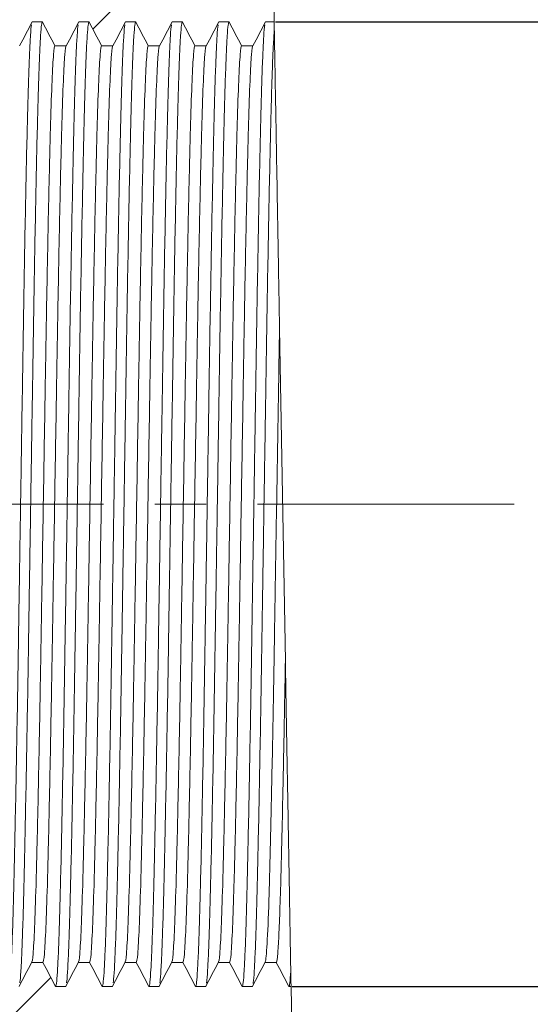
# Model space of a CAD drawing. Units: millimetres. Extents: x 98 to 1279, y -868 to 290.
# Drawn here: x 1088 to 1113, y -264 to -215 of the extents above; entities that cross this region are included whole.
import ezdxf

# ---------------------------------------------------------------- set-up
doc = ezdxf.new("R2010")
doc.units = ezdxf.units.MM
doc.header["$PDSIZE"] = -1
doc.linetypes.add('CENTERX2', pattern=[20.32, 12.7, -2.54, 2.54, -2.54])
doc.layers.add('COTES', color=10, linetype='Continuous')
doc.styles.add('SLDTEXTSTYLE0', font='TXT', dxfattribs={"width": 0.75})
doc.dimstyles.new('SLDDIMSTYLE1', dxfattribs={"dimtxt": 3.5, "dimasz": 4, "dimexe": 0, "dimexo": 0.0625, "dimgap": 0.875, "dimtad": 1, "dimtoh": 1, "dimlfac": 5, "dimrnd": 1e-09, "dimzin": 12, "dimdsep": 46, "dimtxsty": 'SLDTEXTSTYLE0', "dimsah": 1, "dimcen": 0.09, "dimadec": 0, "dimazin": 0, "dimtfac": 1, "dimtofl": 0, "dimtmove": 0, "dimatfit": 3, "dimfxl": 0, "dimtolj": 1, "dimtzin": 12, "dimarcsym": 0})
pattern_1 = [(45, (247.066, -947.657), (-11.22532, 11.22532), [])]

# ---------------------------------------------------------------- blocks, each defined once
blk = doc.blocks.new('*D10')
at = {"layer": 'COTES', "color": 0, "linetype": 'Continuous', "lineweight": -2}
for p, q in [((1164.291, -215.139), (1164.291, -96.926)), ((1164.291, -96.926), (1278.916, -96.926)), ((1100.507, -215.139), (1164.291, -215.139)), ((1164.291, -242.939), (1164.291, -235.139)), ((1101.341, -262.939), (1164.291, -262.939))]:
    blk.add_line(p, q, dxfattribs=at)
at = {"layer": 'COTES', "color": 0, "linetype": 'Continuous'}
for points in [[(1160.958, -235.139), (1167.624, -235.139), (1164.291, -215.139)], [(1160.958, -242.939), (1167.624, -242.939), (1164.291, -262.939)]]:
    blk.add_solid(points, dxfattribs=at)
at = {"layer": 'Defpoints', "color": 0, "linetype": 'Continuous'}
for p in [(1100.445, -215.139), (1101.279, -262.939), (1164.291, -262.939)]:
    blk.add_point(p, dxfattribs=at)
at = {"layer": 'COTES', "color": 0, "linetype": 'Continuous', "lineweight": 0, "insert": (1222.041, -78.551), "char_height": 17.5, "attachment_point": 2, "style": 'SLDTEXTSTYLE0'}
blk.add_mtext('\\A1;1" 1/2 BSP', dxfattribs=at)

msp = doc.modelspace()

# ---------------------------------------------------------------- hatches: boundary and pattern name
at = {"linetype": 'Continuous', "lineweight": 0}
h = msp.add_hatch(dxfattribs=at)
h.set_pattern_fill('ANSI31', scale=5, style=0)
h.set_pattern_definition(pattern_1)
edge = h.paths.add_edge_path(flags=0)
edge.add_line((1081.546, -215.139), (1082.046, -215.139))
edge.add_line((1082.046, -215.139), (1082.671, -216.339))
edge.add_line((1082.671, -216.339), (1083.231, -216.339))
edge.add_line((1083.231, -216.339), (1083.855, -215.139))
edge.add_line((1083.855, -215.139), (1084.355, -215.139))
edge.add_line((1084.355, -215.139), (1084.98, -216.339))
edge.add_line((1084.98, -216.339), (1085.54, -216.339))
edge.add_line((1085.54, -216.339), (1086.164, -215.139))
edge.add_line((1086.164, -215.139), (1086.664, -215.139))
edge.add_line((1086.664, -215.139), (1087.289, -216.339))
edge.add_line((1087.289, -216.339), (1087.849, -216.339))
edge.add_line((1087.849, -216.339), (1088.473, -215.139))
edge.add_line((1088.473, -215.139), (1088.973, -215.139))
edge.add_line((1088.973, -215.139), (1089.598, -216.339))
edge.add_line((1089.598, -216.339), (1090.158, -216.339))
edge.add_line((1090.158, -216.339), (1090.782, -215.139))
edge.add_line((1090.782, -215.139), (1091.282, -215.139))
edge.add_line((1091.282, -215.139), (1091.907, -216.339))
edge.add_line((1091.907, -216.339), (1092.467, -216.339))
edge.add_line((1092.467, -216.339), (1093.091, -215.139))
edge.add_line((1093.091, -215.139), (1093.591, -215.139))
edge.add_line((1093.591, -215.139), (1094.216, -216.339))
edge.add_line((1094.216, -216.339), (1094.776, -216.339))
edge.add_line((1094.776, -216.339), (1095.4, -215.139))
edge.add_line((1095.4, -215.139), (1095.9, -215.139))
edge.add_line((1095.9, -215.139), (1096.525, -216.339))
edge.add_line((1096.525, -216.339), (1097.085, -216.339))
edge.add_line((1097.085, -216.339), (1097.709, -215.139))
edge.add_line((1097.709, -215.139), (1098.209, -215.139))
edge.add_line((1098.209, -215.139), (1098.834, -216.339))
edge.add_line((1098.834, -216.339), (1099.394, -216.339))
edge.add_line((1099.394, -216.339), (1100.018, -215.139))
edge.add_line((1100.018, -215.139), (1100.445, -215.139))
edge.add_line((1100.445, -215.139), (1100.338, -209.031))
edge.add_arc((1099.838, -209.039), 0.5, 1, 76.5652)
edge.add_arc((1100.07, -208.067), 0.5, 203.259, 256.5652, ccw=False)
edge.add_line((1099.611, -208.264), (1095.47, -198.63))
edge.add_arc((1095.929, -198.432), 0.5, 181, 203.259, ccw=False)
edge.add_line((1095.429, -198.441), (1095.108, -180.039))
edge.add_line((1095.108, -180.039), (1090.997, -180.039))
edge.add_line((1090.997, -180.039), (1090.456, -211.039))
edge.add_line((1090.456, -211.039), (1070.177, -211.039))
edge.add_line((1070.177, -211.039), (1063.177, -211.039))
edge.add_line((1063.177, -211.039), (1063.177, -217.039))
edge.add_line((1063.177, -217.039), (1066.842, -217.039))
edge.add_line((1066.842, -217.039), (1066.842, -216.772))
edge.add_line((1066.842, -216.772), (1067.692, -215.139))
edge.add_line((1067.692, -215.139), (1068.192, -215.139))
edge.add_line((1068.192, -215.139), (1068.913, -216.524))
edge.add_line((1068.913, -216.524), (1069.177, -216.339))
edge.add_line((1069.177, -216.339), (1069.377, -216.339))
edge.add_line((1069.377, -216.339), (1070.001, -215.139))
edge.add_line((1070.001, -215.139), (1070.501, -215.139))
edge.add_line((1070.501, -215.139), (1071.126, -216.339))
edge.add_line((1071.126, -216.339), (1071.686, -216.339))
edge.add_line((1071.686, -216.339), (1072.31, -215.139))
edge.add_line((1072.31, -215.139), (1072.81, -215.139))
edge.add_line((1072.81, -215.139), (1073.435, -216.339))
edge.add_line((1073.435, -216.339), (1073.995, -216.339))
edge.add_line((1073.995, -216.339), (1074.619, -215.139))
edge.add_line((1074.619, -215.139), (1075.119, -215.139))
edge.add_line((1075.119, -215.139), (1075.744, -216.339))
edge.add_line((1075.744, -216.339), (1076.304, -216.339))
edge.add_line((1076.304, -216.339), (1076.928, -215.139))
edge.add_line((1076.928, -215.139), (1077.428, -215.139))
edge.add_line((1077.428, -215.139), (1078.053, -216.339))
edge.add_line((1078.053, -216.339), (1078.613, -216.339))
edge.add_line((1078.613, -216.339), (1079.237, -215.139))
edge.add_line((1079.237, -215.139), (1079.737, -215.139))
edge.add_line((1079.737, -215.139), (1080.362, -216.339))
edge.add_line((1080.362, -216.339), (1080.922, -216.339))
edge.add_line((1080.922, -216.339), (1081.546, -215.139))
h = msp.add_hatch(dxfattribs=at)
h.set_pattern_fill('ANSI31', scale=5, style=0)
h.set_pattern_definition(pattern_1)
edge = h.paths.add_edge_path(flags=0)
edge.add_line((915.856, -261.739), (915.231, -262.939))
edge.add_line((915.231, -262.939), (914.831, -262.939))
edge.add_line((914.831, -262.939), (914.206, -261.739))
edge.add_line((914.206, -261.739), (913.547, -261.739))
edge.add_line((913.547, -261.739), (912.922, -262.939))
edge.add_line((912.922, -262.939), (912.522, -262.939))
edge.add_line((912.522, -262.939), (911.897, -261.739))
edge.add_line((911.897, -261.739), (911.238, -261.739))
edge.add_line((911.238, -261.739), (910.613, -262.939))
edge.add_line((910.613, -262.939), (910.213, -262.939))
edge.add_line((910.213, -262.939), (909.588, -261.739))
edge.add_line((909.588, -261.739), (908.929, -261.739))
edge.add_line((908.929, -261.739), (908.304, -262.939))
edge.add_line((908.304, -262.939), (907.904, -262.939))
edge.add_line((907.904, -262.939), (907.279, -261.739))
edge.add_line((907.279, -261.739), (906.62, -261.739))
edge.add_line((906.62, -261.739), (905.995, -262.939))
edge.add_line((905.995, -262.939), (905.595, -262.939))
edge.add_line((905.595, -262.939), (904.97, -261.739))
edge.add_line((904.97, -261.739), (904.311, -261.739))
edge.add_line((904.311, -261.739), (903.686, -262.939))
edge.add_line((903.686, -262.939), (903.286, -262.939))
edge.add_line((903.286, -262.939), (902.661, -261.739))
edge.add_line((902.661, -261.739), (902.002, -261.739))
edge.add_line((902.002, -261.739), (901.377, -262.939))
edge.add_line((901.377, -262.939), (900.977, -262.939))
edge.add_line((900.977, -262.939), (900.352, -261.739))
edge.add_line((900.352, -261.739), (899.693, -261.739))
edge.add_line((899.693, -261.739), (899.068, -262.939))
edge.add_line((899.068, -262.939), (898.668, -262.939))
edge.add_line((898.668, -262.939), (898.043, -261.739))
edge.add_line((898.043, -261.739), (897.384, -261.739))
edge.add_line((897.384, -261.739), (896.759, -262.939))
edge.add_line((896.759, -262.939), (896.359, -262.939))
edge.add_line((896.359, -262.939), (895.734, -261.739))
edge.add_line((895.734, -261.739), (895.075, -261.739))
edge.add_line((895.075, -261.739), (894.45, -262.939))
edge.add_line((894.45, -262.939), (894.05, -262.939))
edge.add_line((894.05, -262.939), (893.425, -261.739))
edge.add_line((893.425, -261.739), (892.766, -261.739))
edge.add_line((892.766, -261.739), (892.141, -262.939))
edge.add_line((892.141, -262.939), (891.741, -262.939))
edge.add_line((891.741, -262.939), (891.116, -261.739))
edge.add_line((891.116, -261.739), (890.457, -261.739))
edge.add_line((890.457, -261.739), (889.832, -262.939))
edge.add_line((889.832, -262.939), (889.776, -262.939))
edge.add_line((889.776, -262.939), (889.494, -279.08))
edge.add_arc((888.494, -279.062), 1, 275.514, 359, ccw=False)
edge.add_arc((888.975, -284.039), 4, 95.514, 179)
edge.add_line((884.975, -283.969), (884.677, -301.039))
edge.add_line((884.677, -301.039), (887.677, -301.039))
edge.add_line((887.677, -301.039), (887.966, -284.531))
edge.add_arc((888.466, -284.539), 0.5, 90, 179, ccw=False)
edge.add_line((888.466, -284.039), (891.947, -284.039))
edge.add_arc((891.947, -280.039), 4, 270, 359)
edge.add_line((895.946, -280.109), (896.157, -268.022))
edge.add_arc((897.157, -268.039), 1, 90, 179, ccw=False)
edge.add_line((897.157, -267.039), (935.177, -267.039))
edge.add_arc((935.177, -266.039), 1, 270, 360)
edge.add_line((936.177, -266.039), (936.177, -265.039))
edge.add_line((936.177, -265.039), (973.038, -265.039))
edge.add_arc((973.038, -266.039), 1, 1, 90, ccw=False)
edge.add_line((974.038, -266.022), (974.109, -270.109))
edge.add_arc((978.108, -270.039), 4, 181, 270)
edge.add_line((978.108, -274.039), (1024.247, -274.039))
edge.add_arc((1024.247, -270.039), 4, 270, 359)
edge.add_line((1028.246, -270.109), (1028.317, -266.022))
edge.add_arc((1029.317, -266.039), 1, 90, 179, ccw=False)
edge.add_line((1029.317, -265.039), (1045.177, -265.039))
edge.add_line((1045.177, -265.039), (1045.177, -266.039))
edge.add_arc((1046.177, -266.039), 1, 180, 270)
edge.add_line((1046.177, -267.039), (1093.898, -267.039))
edge.add_arc((1093.898, -268.039), 1, 1, 90, ccw=False)
edge.add_line((1094.898, -268.022), (1095.109, -280.109))
edge.add_arc((1099.108, -280.039), 4, 181, 270)
edge.add_line((1099.108, -284.039), (1113.889, -284.039))
edge.add_arc((1113.889, -284.539), 0.5, 1, 90, ccw=False)
edge.add_line((1114.389, -284.531), (1114.677, -301.039))
edge.add_line((1114.677, -301.039), (1117.677, -301.039))
edge.add_line((1117.677, -301.039), (1117.379, -283.969))
edge.add_arc((1113.38, -284.039), 4, 1, 90)
edge.add_line((1113.38, -280.039), (1102.56, -280.039))
edge.add_arc((1102.56, -279.039), 1, 181, 270, ccw=False)
edge.add_line((1101.56, -279.057), (1101.279, -262.939))
edge.add_line((1101.279, -262.939), (1101.173, -262.939))
edge.add_line((1101.173, -262.939), (1100.548, -261.739))
edge.add_line((1100.548, -261.739), (1099.989, -261.739))
edge.add_line((1099.989, -261.739), (1099.364, -262.939))
edge.add_line((1099.364, -262.939), (1098.864, -262.939))
edge.add_line((1098.864, -262.939), (1098.239, -261.739))
edge.add_line((1098.239, -261.739), (1097.68, -261.739))
edge.add_line((1097.68, -261.739), (1097.055, -262.939))
edge.add_line((1097.055, -262.939), (1096.555, -262.939))
edge.add_line((1096.555, -262.939), (1095.93, -261.739))
edge.add_line((1095.93, -261.739), (1095.371, -261.739))
edge.add_line((1095.371, -261.739), (1094.746, -262.939))
edge.add_line((1094.746, -262.939), (1094.246, -262.939))
edge.add_line((1094.246, -262.939), (1093.621, -261.739))
edge.add_line((1093.621, -261.739), (1093.062, -261.739))
edge.add_line((1093.062, -261.739), (1092.437, -262.939))
edge.add_line((1092.437, -262.939), (1091.937, -262.939))
edge.add_line((1091.937, -262.939), (1091.312, -261.739))
edge.add_line((1091.312, -261.739), (1090.753, -261.739))
edge.add_line((1090.753, -261.739), (1090.128, -262.939))
edge.add_line((1090.128, -262.939), (1089.628, -262.939))
edge.add_line((1089.628, -262.939), (1089.003, -261.739))
edge.add_line((1089.003, -261.739), (1088.444, -261.739))
edge.add_line((1088.444, -261.739), (1087.819, -262.939))
edge.add_line((1087.819, -262.939), (1087.319, -262.939))
edge.add_line((1087.319, -262.939), (1086.694, -261.739))
edge.add_line((1086.694, -261.739), (1086.135, -261.739))
edge.add_line((1086.135, -261.739), (1085.51, -262.939))
edge.add_line((1085.51, -262.939), (1085.01, -262.939))
edge.add_line((1085.01, -262.939), (1084.385, -261.739))
edge.add_line((1084.385, -261.739), (1083.826, -261.739))
edge.add_line((1083.826, -261.739), (1083.201, -262.939))
edge.add_line((1083.201, -262.939), (1082.701, -262.939))
edge.add_line((1082.701, -262.939), (1082.076, -261.739))
edge.add_line((1082.076, -261.739), (1081.517, -261.739))
edge.add_line((1081.517, -261.739), (1080.892, -262.939))
edge.add_line((1080.892, -262.939), (1080.392, -262.939))
edge.add_line((1080.392, -262.939), (1079.767, -261.739))
edge.add_line((1079.767, -261.739), (1079.208, -261.739))
edge.add_line((1079.208, -261.739), (1078.583, -262.939))
edge.add_line((1078.583, -262.939), (1078.083, -262.939))
edge.add_line((1078.083, -262.939), (1077.458, -261.739))
edge.add_line((1077.458, -261.739), (1076.899, -261.739))
edge.add_line((1076.899, -261.739), (1076.274, -262.939))
edge.add_line((1076.274, -262.939), (1075.774, -262.939))
edge.add_line((1075.774, -262.939), (1075.149, -261.739))
edge.add_line((1075.149, -261.739), (1074.59, -261.739))
edge.add_line((1074.59, -261.739), (1073.965, -262.939))
edge.add_line((1073.965, -262.939), (1073.465, -262.939))
edge.add_line((1073.465, -262.939), (1072.84, -261.739))
edge.add_line((1072.84, -261.739), (1072.281, -261.739))
edge.add_line((1072.281, -261.739), (1071.656, -262.939))
edge.add_line((1071.656, -262.939), (1071.156, -262.939))
edge.add_line((1071.156, -262.939), (1070.531, -261.739))
edge.add_line((1070.531, -261.739), (1069.972, -261.739))
edge.add_line((1069.972, -261.739), (1069.347, -262.939))
edge.add_line((1069.347, -262.939), (1068.847, -262.939))
edge.add_line((1068.847, -262.939), (1067.997, -261.306))
edge.add_line((1067.997, -261.306), (1067.997, -261.039))
edge.add_line((1067.997, -261.039), (1050.177, -261.039))
edge.add_line((1050.177, -261.039), (1050.177, -258.039))
edge.add_line((1050.177, -258.039), (1023.962, -258.039))
edge.add_line((1023.962, -258.039), (1023.839, -265.074))
edge.add_arc((1021.839, -265.039), 2, 270, 359, ccw=False)
edge.add_line((1021.839, -267.039), (980.516, -267.039))
edge.add_arc((980.516, -265.039), 2, 181, 270, ccw=False)
edge.add_line((978.516, -265.074), (978.393, -258.039))
edge.add_line((978.393, -258.039), (941.477, -258.039))
edge.add_line((941.477, -258.039), (922.817, -261.673))
edge.add_line((922.817, -261.673), (922.158, -262.939))
edge.add_line((922.158, -262.939), (921.758, -262.939))
edge.add_line((921.758, -262.939), (921.133, -261.739))
edge.add_line((921.133, -261.739), (920.474, -261.739))
edge.add_line((920.474, -261.739), (919.849, -262.939))
edge.add_line((919.849, -262.939), (919.449, -262.939))
edge.add_line((919.449, -262.939), (918.824, -261.739))
edge.add_line((918.824, -261.739), (918.165, -261.739))
edge.add_line((918.165, -261.739), (917.54, -262.939))
edge.add_line((917.54, -262.939), (917.14, -262.939))
edge.add_line((917.14, -262.939), (916.515, -261.739))
edge.add_line((916.515, -261.739), (915.856, -261.739))

# ---------------------------------------------------------------- linework, layer by layer
at = {"color": 7, "linetype": 'Continuous', "lineweight": 15}
for p, q in [((1100.338, -209.031), (1100.445, -215.139)), ((1088.473, -215.139), (1088.973, -215.139)), ((1090.782, -215.139), (1091.282, -215.139)), ((1093.091, -215.139), (1093.591, -215.139)), ((1095.4, -215.139), (1095.9, -215.139)), ((1097.709, -215.139), (1098.209, -215.139)), ((1100.018, -215.139), (1100.445, -215.139)), ((1090.158, -216.339), (1089.598, -216.339)), ((1092.467, -216.339), (1091.907, -216.339)), ((1094.776, -216.339), (1094.216, -216.339)), ((1097.085, -216.339), (1096.525, -216.339)), ((1099.394, -216.339), (1098.834, -216.339)), ((1100.71, -230.335), (1100.997, -246.811)), ((1088.444, -261.739), (1089.003, -261.739)), ((1090.753, -261.739), (1091.312, -261.739)), ((1093.062, -261.739), (1093.621, -261.739)), ((1095.371, -261.739), (1095.93, -261.739)), ((1097.68, -261.739), (1098.239, -261.739)), ((1099.989, -261.739), (1100.548, -261.739)), ((1090.128, -262.939), (1089.628, -262.939)), ((1092.437, -262.939), (1091.937, -262.939)), ((1094.746, -262.939), (1094.246, -262.939)), ((1097.055, -262.939), (1096.555, -262.939)), ((1099.364, -262.939), (1098.864, -262.939)), ((1101.279, -262.939), (1101.173, -262.939)), ((1101.279, -262.939), (1101.56, -279.057))]:
    msp.add_line(p, q, dxfattribs=at)
at = {"color": 7, "linetype": 'CENTERX2', "lineweight": 0}
msp.add_line((1112.327, -239.039), (878.677, -239.039), dxfattribs=at)
at = {"color": 7, "linetype": 'Continuous', "lineweight": 15}
for points, knots in [([(1088.434, -215.293), (1088.433, -215.298), (1088.417, -215.355), (1088.386, -215.783), (1088.341, -216.6), (1088.297, -217.774), (1088.253, -219.257), (1088.209, -221.063), (1088.162, -223.186), (1088.115, -225.574), (1088.068, -228.171), (1088.023, -230.923), (1087.978, -233.797), (1087.932, -236.765), (1087.885, -239.785), (1087.838, -242.788), (1087.792, -245.713), (1087.748, -248.53), (1087.701, -251.21), (1087.654, -253.712), (1087.607, -255.975), (1087.561, -257.958), (1087.517, -259.644), (1087.47, -261.014), (1087.423, -262.043), (1087.376, -262.701), (1087.342, -262.924), (1087.323, -262.937), (1087.319, -262.939)], [0, 0, 0, 0, 0.003105, 0.04263, 0.082334, 0.121932, 0.161143, 0.202098, 0.243573, 0.285296, 0.326937, 0.368165, 0.409119, 0.450592, 0.492315, 0.533957, 0.575188, 0.61614, 0.657612, 0.699334, 0.740977, 0.78221, 0.823161, 0.864631, 0.906353, 0.947997, 0.989232, 1, 1, 1, 1]), ([(1088.973, -215.139), (1088.959, -215.172), (1088.931, -215.237), (1088.886, -215.764), (1088.841, -216.605), (1088.797, -217.772), (1088.753, -219.258), (1088.709, -221.063), (1088.662, -223.186), (1088.615, -225.574), (1088.568, -228.171), (1088.523, -230.923), (1088.478, -233.797), (1088.432, -236.765), (1088.385, -239.785), (1088.338, -242.788), (1088.292, -245.713), (1088.248, -248.53), (1088.201, -251.21), (1088.154, -253.712), (1088.107, -255.975), (1088.061, -257.958), (1088.017, -259.643), (1087.97, -261.018), (1087.923, -262.028), (1087.886, -262.611), (1087.864, -262.722), (1087.858, -262.753)], [0, 0, 0, 0, 0.039066, 0.07859, 0.118295, 0.157894, 0.197105, 0.238061, 0.279536, 0.32126, 0.362901, 0.40413, 0.445084, 0.486558, 0.528281, 0.569923, 0.611154, 0.652107, 0.69358, 0.735303, 0.776945, 0.818179, 0.859131, 0.900601, 0.942324, 0.983968, 1, 1, 1, 1]), ([(1090.743, -215.295), (1090.742, -215.299), (1090.726, -215.357), (1090.694, -215.793), (1090.649, -216.624), (1090.604, -217.818), (1090.56, -219.321), (1090.516, -221.143), (1090.47, -223.278), (1090.422, -225.676), (1090.375, -228.28), (1090.33, -231.037), (1090.285, -233.915), (1090.239, -236.886), (1090.192, -239.908), (1090.145, -242.908), (1090.099, -245.83), (1090.055, -248.642), (1090.008, -251.316), (1089.961, -253.808), (1089.914, -256.061), (1089.868, -258.032), (1089.824, -259.706), (1089.777, -261.063), (1089.73, -262.077), (1089.683, -262.721), (1089.649, -262.927), (1089.631, -262.937), (1089.628, -262.939)], [0, 0, 0, 0, 0.003441, 0.043306, 0.083349, 0.123276, 0.1628, 0.20377, 0.245261, 0.286988, 0.328618, 0.369823, 0.410791, 0.452281, 0.494008, 0.535638, 0.576846, 0.617813, 0.659301, 0.701027, 0.742659, 0.783869, 0.824834, 0.866321, 0.908047, 0.949679, 0.990892, 1, 1, 1, 1]), ([(1091.282, -215.139), (1091.268, -215.172), (1091.239, -215.238), (1091.195, -215.775), (1091.149, -216.63), (1091.104, -217.816), (1091.06, -219.321), (1091.016, -221.143), (1090.97, -223.278), (1090.922, -225.676), (1090.875, -228.28), (1090.83, -231.037), (1090.785, -233.915), (1090.739, -236.886), (1090.692, -239.908), (1090.645, -242.908), (1090.599, -245.83), (1090.555, -248.642), (1090.508, -251.316), (1090.461, -253.808), (1090.414, -256.061), (1090.368, -258.033), (1090.324, -259.705), (1090.277, -261.067), (1090.23, -262.061), (1090.193, -262.626), (1090.173, -262.729), (1090.167, -262.755)], [0, 0, 0, 0, 0.039401, 0.079266, 0.119309, 0.159237, 0.198762, 0.239732, 0.281224, 0.322951, 0.364581, 0.405787, 0.446755, 0.488245, 0.529972, 0.571603, 0.612811, 0.653778, 0.695267, 0.736993, 0.778626, 0.819836, 0.860802, 0.902289, 0.944015, 0.985648, 1, 1, 1, 1]), ([(1093.052, -215.296), (1093.051, -215.301), (1093.035, -215.36), (1093.003, -215.804), (1092.957, -216.65), (1092.912, -217.862), (1092.867, -219.385), (1092.823, -221.224), (1092.777, -223.371), (1092.729, -225.778), (1092.683, -228.389), (1092.637, -231.152), (1092.593, -234.034), (1092.546, -237.008), (1092.499, -240.03), (1092.452, -243.028), (1092.406, -245.946), (1092.362, -248.753), (1092.315, -251.421), (1092.268, -253.905), (1092.221, -256.147), (1092.176, -258.106), (1092.131, -259.767), (1092.084, -261.111), (1092.037, -262.111), (1091.99, -262.739), (1091.957, -262.93), (1091.94, -262.938), (1091.937, -262.939)], [0, 0, 0, 0, 0.003776, 0.043982, 0.084363, 0.12462, 0.164456, 0.205443, 0.24695, 0.288679, 0.330298, 0.37148, 0.412464, 0.45397, 0.495699, 0.53732, 0.578504, 0.619486, 0.660991, 0.70272, 0.744341, 0.785527, 0.826508, 0.868011, 0.90974, 0.951362, 0.992551, 1, 1, 1, 1]), ([(1093.591, -215.139), (1093.577, -215.173), (1093.548, -215.24), (1093.503, -215.786), (1093.457, -216.655), (1093.412, -217.861), (1093.367, -219.386), (1093.323, -221.224), (1093.277, -223.371), (1093.229, -225.778), (1093.183, -228.389), (1093.137, -231.152), (1093.093, -234.034), (1093.046, -237.008), (1092.999, -240.03), (1092.952, -243.028), (1092.906, -245.946), (1092.862, -248.753), (1092.815, -251.421), (1092.768, -253.905), (1092.721, -256.146), (1092.676, -258.107), (1092.631, -259.766), (1092.584, -261.115), (1092.537, -262.093), (1092.501, -262.641), (1092.481, -262.736), (1092.476, -262.758)], [0, 0, 0, 0, 0.039736, 0.079941, 0.120323, 0.16058, 0.200417, 0.241404, 0.282911, 0.324641, 0.36626, 0.407442, 0.448427, 0.489933, 0.531663, 0.573283, 0.614467, 0.65545, 0.696955, 0.738684, 0.780306, 0.821492, 0.862474, 0.903977, 0.945706, 0.987328, 1, 1, 1, 1]), ([(1095.361, -215.297), (1095.36, -215.303), (1095.343, -215.363), (1095.311, -215.815), (1095.265, -216.675), (1095.219, -217.907), (1095.175, -219.45), (1095.13, -221.306), (1095.084, -223.464), (1095.037, -225.88), (1094.99, -228.498), (1094.944, -231.266), (1094.9, -234.153), (1094.853, -237.131), (1094.806, -240.153), (1094.759, -243.149), (1094.714, -246.062), (1094.669, -248.864), (1094.622, -251.525), (1094.575, -254.001), (1094.528, -256.232), (1094.483, -258.179), (1094.438, -259.828), (1094.392, -261.158), (1094.344, -262.143), (1094.298, -262.757), (1094.265, -262.932), (1094.248, -262.938), (1094.246, -262.939)], [0, 0, 0, 0, 0.004112, 0.044658, 0.085378, 0.125963, 0.166111, 0.207116, 0.248639, 0.290371, 0.331978, 0.373136, 0.414139, 0.45566, 0.497391, 0.539, 0.58016, 0.621161, 0.662681, 0.704412, 0.746022, 0.787184, 0.828183, 0.869702, 0.911432, 0.953043, 0.994208, 1, 1, 1, 1]), ([(1095.9, -215.139), (1095.886, -215.173), (1095.857, -215.242), (1095.811, -215.796), (1095.765, -216.68), (1095.719, -217.906), (1095.675, -219.45), (1095.63, -221.306), (1095.584, -223.464), (1095.537, -225.88), (1095.49, -228.498), (1095.444, -231.266), (1095.4, -234.153), (1095.353, -237.131), (1095.306, -240.153), (1095.259, -243.149), (1095.214, -246.062), (1095.169, -248.864), (1095.122, -251.525), (1095.075, -254.001), (1095.028, -256.232), (1094.983, -258.18), (1094.938, -259.827), (1094.892, -261.163), (1094.844, -262.125), (1094.809, -262.656), (1094.789, -262.743), (1094.785, -262.761)], [0, 0, 0, 0, 0.040071, 0.080617, 0.121337, 0.161923, 0.202071, 0.243076, 0.2846, 0.326331, 0.367939, 0.409097, 0.4501, 0.491622, 0.533353, 0.574962, 0.616122, 0.657123, 0.698643, 0.740375, 0.781985, 0.823147, 0.864147, 0.905665, 0.947396, 0.989008, 1, 1, 1, 1]), ([(1097.67, -215.299), (1097.668, -215.305), (1097.652, -215.366), (1097.619, -215.826), (1097.573, -216.701), (1097.527, -217.952), (1097.482, -219.515), (1097.438, -221.388), (1097.391, -223.557), (1097.344, -225.983), (1097.297, -228.608), (1097.252, -231.381), (1097.207, -234.272), (1097.16, -237.253), (1097.113, -240.275), (1097.066, -243.268), (1097.021, -246.178), (1096.976, -248.975), (1096.929, -251.63), (1096.882, -254.096), (1096.835, -256.316), (1096.79, -258.252), (1096.745, -259.888), (1096.699, -261.205), (1096.651, -262.176), (1096.605, -262.774), (1096.573, -262.934), (1096.556, -262.939), (1096.555, -262.939)], [0, 0, 0, 0, 0.004447, 0.045334, 0.086392, 0.127306, 0.167765, 0.208791, 0.250329, 0.292062, 0.333657, 0.37479, 0.415813, 0.45735, 0.499083, 0.54068, 0.581815, 0.622836, 0.664371, 0.706104, 0.747702, 0.78884, 0.829859, 0.871393, 0.913125, 0.954724, 0.995865, 1, 1, 1, 1]), ([(1098.209, -215.139), (1098.195, -215.174), (1098.165, -215.243), (1098.119, -215.807), (1098.073, -216.706), (1098.027, -217.951), (1097.982, -219.515), (1097.938, -221.388), (1097.891, -223.557), (1097.844, -225.983), (1097.797, -228.608), (1097.752, -231.381), (1097.707, -234.272), (1097.66, -237.253), (1097.613, -240.275), (1097.566, -243.268), (1097.521, -246.178), (1097.476, -248.975), (1097.429, -251.63), (1097.382, -254.096), (1097.335, -256.316), (1097.29, -258.253), (1097.245, -259.887), (1097.199, -261.21), (1097.152, -262.156), (1097.116, -262.671), (1097.098, -262.75), (1097.094, -262.765)], [0, 0, 0, 0, 0.040406, 0.081293, 0.122351, 0.163265, 0.203724, 0.24475, 0.286288, 0.328021, 0.369617, 0.41075, 0.451774, 0.49331, 0.535043, 0.57664, 0.617776, 0.658797, 0.700332, 0.742065, 0.783663, 0.824801, 0.865821, 0.907354, 0.949087, 0.990686, 1, 1, 1, 1]), ([(1099.979, -215.3), (1099.977, -215.306), (1099.96, -215.369), (1099.927, -215.837), (1099.881, -216.726), (1099.834, -217.998), (1099.789, -219.58), (1099.745, -221.47), (1099.698, -223.651), (1099.651, -226.086), (1099.604, -228.718), (1099.559, -231.496), (1099.514, -234.392), (1099.467, -237.375), (1099.42, -240.398), (1099.373, -243.388), (1099.328, -246.294), (1099.283, -249.086), (1099.236, -251.734), (1099.189, -254.192), (1099.142, -256.4), (1099.097, -258.325), (1099.053, -259.948), (1099.006, -261.251), (1098.959, -262.207), (1098.912, -262.791), (1098.881, -262.937), (1098.865, -262.939), (1098.864, -262.939)], [0, 0, 0, 0, 0.004783, 0.04601, 0.087406, 0.128648, 0.169417, 0.210466, 0.252018, 0.293752, 0.335336, 0.376443, 0.417489, 0.45904, 0.500774, 0.542359, 0.583469, 0.624512, 0.666062, 0.707796, 0.749382, 0.790494, 0.831536, 0.873084, 0.914818, 0.956405, 0.99752, 1, 1, 1, 1]), ([(1100.452, -215.541), (1100.438, -215.729), (1100.411, -216.105), (1100.369, -217.023), (1100.329, -218.182), (1100.288, -219.656), (1100.245, -221.47), (1100.198, -223.651), (1100.151, -226.086), (1100.104, -228.718), (1100.059, -231.496), (1100.014, -234.392), (1099.967, -237.375), (1099.92, -240.398), (1099.873, -243.388), (1099.828, -246.294), (1099.783, -249.086), (1099.736, -251.734), (1099.689, -254.192), (1099.642, -256.4), (1099.597, -258.325), (1099.553, -259.947), (1099.506, -261.256), (1099.459, -262.189), (1099.423, -262.697), (1099.404, -262.771), (1099.4, -262.786)], [0, 0, 0, 0, 0.038573, 0.07719, 0.115615, 0.153623, 0.197159, 0.241229, 0.285492, 0.329596, 0.373194, 0.416728, 0.460797, 0.50506, 0.549164, 0.592766, 0.636297, 0.680364, 0.724627, 0.768733, 0.812337, 0.855866, 0.899932, 0.944195, 0.988302, 1, 1, 1, 1]), ([(1100.452, -215.541), (1100.449, -215.407), (1100.448, -215.307), (1100.445, -215.173), (1100.445, -215.139), (1100.445, -215.139)], [0, 0, 0, 0, 0.5, 0.5, 1, 1, 1, 1]), ([(1100.452, -215.541), (1100.455, -215.752), (1100.46, -216.021), (1100.469, -216.513), (1100.472, -216.692), (1100.478, -217.079), (1100.482, -217.288), (1100.494, -217.953), (1100.502, -218.446), (1100.521, -219.533), (1100.532, -220.125), (1100.548, -221.09), (1100.554, -221.425), (1100.566, -222.119), (1100.573, -222.475), (1100.592, -223.569), (1100.605, -224.335), (1100.633, -225.939), (1100.648, -226.776), (1100.671, -228.087), (1100.678, -228.532), (1100.694, -229.427), (1100.702, -229.879), (1100.71, -230.335)], [0, 0, 0, 0, 0.125, 0.125, 0.1875, 0.1875, 0.25, 0.25, 0.375, 0.375, 0.5, 0.5, 0.5625, 0.5625, 0.625, 0.625, 0.75, 0.75, 0.875, 0.875, 0.9375, 0.9375, 1, 1, 1, 1]), ([(1088.444, -261.739), (1088.467, -261.739), (1088.49, -261.597), (1088.539, -261.017), (1088.564, -260.579), (1088.613, -259.433), (1088.637, -258.724), (1088.672, -257.498), (1088.684, -257.064), (1088.707, -256.13), (1088.719, -255.632), (1088.755, -254.055), (1088.78, -252.89), (1088.829, -250.399), (1088.854, -249.074), (1088.883, -247.367), (1088.889, -247.023), (1088.901, -246.332), (1088.907, -245.986), (1088.924, -244.934), (1088.936, -244.217), (1088.972, -242.035), (1088.996, -240.537), (1089.046, -237.541), (1089.07, -236.043), (1089.106, -233.861), (1089.118, -233.145), (1089.135, -232.093), (1089.141, -231.746), (1089.152, -231.055), (1089.158, -230.711), (1089.188, -229.005), (1089.212, -227.679), (1089.262, -225.188), (1089.286, -224.024), (1089.323, -222.446), (1089.335, -221.949), (1089.358, -221.015), (1089.369, -220.58), (1089.404, -219.354), (1089.429, -218.646), (1089.478, -217.499), (1089.503, -217.062), (1089.551, -216.482), (1089.575, -216.339), (1089.598, -216.339)], [0, 0, 0, 0, 0.0625, 0.0625, 0.125, 0.125, 0.1875, 0.1875, 0.21875, 0.21875, 0.25, 0.25, 0.3125, 0.3125, 0.375, 0.375, 0.390625, 0.390625, 0.40625, 0.40625, 0.4375, 0.4375, 0.5, 0.5, 0.5625, 0.5625, 0.59375, 0.59375, 0.609375, 0.609375, 0.625, 0.625, 0.6875, 0.6875, 0.75, 0.75, 0.78125, 0.78125, 0.8125, 0.8125, 0.875, 0.875, 0.9375, 0.9375, 1, 1, 1, 1]), ([(1090.158, -216.339), (1090.135, -216.339), (1090.111, -216.482), (1090.062, -217.062), (1090.037, -217.499), (1089.988, -218.646), (1089.964, -219.354), (1089.929, -220.58), (1089.918, -221.015), (1089.894, -221.949), (1089.882, -222.446), (1089.846, -224.024), (1089.821, -225.188), (1089.772, -227.679), (1089.748, -229.005), (1089.718, -230.711), (1089.712, -231.055), (1089.701, -231.746), (1089.695, -232.093), (1089.678, -233.145), (1089.666, -233.861), (1089.63, -236.043), (1089.605, -237.541), (1089.556, -240.537), (1089.531, -242.035), (1089.495, -244.217), (1089.484, -244.934), (1089.466, -245.986), (1089.461, -246.332), (1089.449, -247.023), (1089.443, -247.367), (1089.414, -249.074), (1089.389, -250.399), (1089.34, -252.89), (1089.315, -254.055), (1089.279, -255.632), (1089.267, -256.13), (1089.243, -257.064), (1089.232, -257.498), (1089.197, -258.724), (1089.173, -259.433), (1089.124, -260.579), (1089.099, -261.017), (1089.05, -261.597), (1089.026, -261.739), (1089.003, -261.739)], [0, 0, 0, 0, 0.0625, 0.0625, 0.125, 0.125, 0.1875, 0.1875, 0.21875, 0.21875, 0.25, 0.25, 0.3125, 0.3125, 0.375, 0.375, 0.390625, 0.390625, 0.40625, 0.40625, 0.4375, 0.4375, 0.5, 0.5, 0.5625, 0.5625, 0.59375, 0.59375, 0.609375, 0.609375, 0.625, 0.625, 0.6875, 0.6875, 0.75, 0.75, 0.78125, 0.78125, 0.8125, 0.8125, 0.875, 0.875, 0.9375, 0.9375, 1, 1, 1, 1]), ([(1090.753, -261.739), (1090.776, -261.739), (1090.799, -261.597), (1090.848, -261.017), (1090.873, -260.579), (1090.922, -259.433), (1090.946, -258.724), (1090.981, -257.498), (1090.993, -257.064), (1091.016, -256.13), (1091.028, -255.632), (1091.064, -254.055), (1091.089, -252.89), (1091.138, -250.399), (1091.163, -249.074), (1091.192, -247.367), (1091.198, -247.023), (1091.21, -246.332), (1091.216, -245.986), (1091.233, -244.934), (1091.245, -244.217), (1091.281, -242.035), (1091.305, -240.537), (1091.355, -237.541), (1091.379, -236.043), (1091.415, -233.861), (1091.427, -233.145), (1091.444, -232.093), (1091.45, -231.746), (1091.461, -231.055), (1091.467, -230.711), (1091.497, -229.005), (1091.521, -227.679), (1091.571, -225.188), (1091.595, -224.024), (1091.632, -222.446), (1091.644, -221.949), (1091.667, -221.015), (1091.678, -220.58), (1091.713, -219.354), (1091.738, -218.646), (1091.787, -217.499), (1091.812, -217.062), (1091.86, -216.482), (1091.884, -216.339), (1091.907, -216.339)], [0, 0, 0, 0, 0.0625, 0.0625, 0.125, 0.125, 0.1875, 0.1875, 0.21875, 0.21875, 0.25, 0.25, 0.3125, 0.3125, 0.375, 0.375, 0.390625, 0.390625, 0.40625, 0.40625, 0.4375, 0.4375, 0.5, 0.5, 0.5625, 0.5625, 0.59375, 0.59375, 0.609375, 0.609375, 0.625, 0.625, 0.6875, 0.6875, 0.75, 0.75, 0.78125, 0.78125, 0.8125, 0.8125, 0.875, 0.875, 0.9375, 0.9375, 1, 1, 1, 1]), ([(1092.467, -216.339), (1092.444, -216.339), (1092.42, -216.482), (1092.371, -217.062), (1092.346, -217.499), (1092.297, -218.646), (1092.273, -219.354), (1092.238, -220.58), (1092.227, -221.015), (1092.203, -221.949), (1092.191, -222.446), (1092.155, -224.024), (1092.13, -225.188), (1092.081, -227.679), (1092.057, -229.005), (1092.027, -230.711), (1092.021, -231.055), (1092.01, -231.746), (1092.004, -232.093), (1091.987, -233.145), (1091.975, -233.861), (1091.939, -236.043), (1091.914, -237.541), (1091.865, -240.537), (1091.84, -242.035), (1091.804, -244.217), (1091.793, -244.934), (1091.775, -245.986), (1091.77, -246.332), (1091.758, -247.023), (1091.752, -247.367), (1091.723, -249.074), (1091.698, -250.399), (1091.649, -252.89), (1091.624, -254.055), (1091.588, -255.632), (1091.576, -256.13), (1091.552, -257.064), (1091.541, -257.498), (1091.506, -258.724), (1091.482, -259.433), (1091.433, -260.579), (1091.408, -261.017), (1091.359, -261.597), (1091.335, -261.739), (1091.312, -261.739)], [0, 0, 0, 0, 0.0625, 0.0625, 0.125, 0.125, 0.1875, 0.1875, 0.21875, 0.21875, 0.25, 0.25, 0.3125, 0.3125, 0.375, 0.375, 0.390625, 0.390625, 0.40625, 0.40625, 0.4375, 0.4375, 0.5, 0.5, 0.5625, 0.5625, 0.59375, 0.59375, 0.609375, 0.609375, 0.625, 0.625, 0.6875, 0.6875, 0.75, 0.75, 0.78125, 0.78125, 0.8125, 0.8125, 0.875, 0.875, 0.9375, 0.9375, 1, 1, 1, 1]), ([(1093.062, -261.739), (1093.085, -261.739), (1093.108, -261.597), (1093.157, -261.017), (1093.182, -260.579), (1093.231, -259.433), (1093.255, -258.724), (1093.29, -257.498), (1093.302, -257.064), (1093.325, -256.13), (1093.337, -255.632), (1093.373, -254.055), (1093.398, -252.89), (1093.447, -250.399), (1093.472, -249.074), (1093.501, -247.367), (1093.507, -247.023), (1093.519, -246.332), (1093.525, -245.986), (1093.542, -244.934), (1093.554, -244.217), (1093.59, -242.035), (1093.614, -240.537), (1093.664, -237.541), (1093.688, -236.043), (1093.724, -233.861), (1093.736, -233.145), (1093.753, -232.093), (1093.759, -231.746), (1093.77, -231.055), (1093.776, -230.711), (1093.806, -229.005), (1093.83, -227.679), (1093.88, -225.188), (1093.904, -224.024), (1093.941, -222.446), (1093.953, -221.949), (1093.976, -221.015), (1093.987, -220.58), (1094.022, -219.354), (1094.047, -218.646), (1094.096, -217.499), (1094.121, -217.062), (1094.169, -216.482), (1094.193, -216.339), (1094.216, -216.339)], [0, 0, 0, 0, 0.0625, 0.0625, 0.125, 0.125, 0.1875, 0.1875, 0.21875, 0.21875, 0.25, 0.25, 0.3125, 0.3125, 0.375, 0.375, 0.390625, 0.390625, 0.40625, 0.40625, 0.4375, 0.4375, 0.5, 0.5, 0.5625, 0.5625, 0.59375, 0.59375, 0.609375, 0.609375, 0.625, 0.625, 0.6875, 0.6875, 0.75, 0.75, 0.78125, 0.78125, 0.8125, 0.8125, 0.875, 0.875, 0.9375, 0.9375, 1, 1, 1, 1]), ([(1094.776, -216.339), (1094.753, -216.339), (1094.729, -216.482), (1094.68, -217.062), (1094.655, -217.499), (1094.606, -218.646), (1094.582, -219.354), (1094.547, -220.58), (1094.536, -221.015), (1094.512, -221.949), (1094.5, -222.446), (1094.464, -224.024), (1094.439, -225.188), (1094.39, -227.679), (1094.366, -229.005), (1094.336, -230.711), (1094.33, -231.055), (1094.319, -231.746), (1094.313, -232.093), (1094.296, -233.145), (1094.284, -233.861), (1094.248, -236.043), (1094.223, -237.541), (1094.174, -240.537), (1094.149, -242.035), (1094.113, -244.217), (1094.102, -244.934), (1094.084, -245.986), (1094.079, -246.332), (1094.067, -247.023), (1094.061, -247.367), (1094.032, -249.074), (1094.007, -250.399), (1093.958, -252.89), (1093.933, -254.055), (1093.897, -255.632), (1093.885, -256.13), (1093.861, -257.064), (1093.85, -257.498), (1093.815, -258.724), (1093.791, -259.433), (1093.742, -260.579), (1093.717, -261.017), (1093.668, -261.597), (1093.644, -261.739), (1093.621, -261.739)], [0, 0, 0, 0, 0.0625, 0.0625, 0.125, 0.125, 0.1875, 0.1875, 0.21875, 0.21875, 0.25, 0.25, 0.3125, 0.3125, 0.375, 0.375, 0.390625, 0.390625, 0.40625, 0.40625, 0.4375, 0.4375, 0.5, 0.5, 0.5625, 0.5625, 0.59375, 0.59375, 0.609375, 0.609375, 0.625, 0.625, 0.6875, 0.6875, 0.75, 0.75, 0.78125, 0.78125, 0.8125, 0.8125, 0.875, 0.875, 0.9375, 0.9375, 1, 1, 1, 1]), ([(1095.371, -261.739), (1095.394, -261.739), (1095.417, -261.597), (1095.466, -261.017), (1095.491, -260.579), (1095.54, -259.433), (1095.564, -258.724), (1095.599, -257.498), (1095.611, -257.064), (1095.634, -256.13), (1095.646, -255.632), (1095.682, -254.055), (1095.707, -252.89), (1095.756, -250.399), (1095.781, -249.074), (1095.81, -247.367), (1095.816, -247.023), (1095.828, -246.332), (1095.834, -245.986), (1095.851, -244.934), (1095.863, -244.217), (1095.899, -242.035), (1095.923, -240.537), (1095.973, -237.541), (1095.997, -236.043), (1096.033, -233.861), (1096.045, -233.145), (1096.062, -232.093), (1096.068, -231.746), (1096.079, -231.055), (1096.085, -230.711), (1096.115, -229.005), (1096.139, -227.679), (1096.189, -225.188), (1096.213, -224.024), (1096.25, -222.446), (1096.262, -221.949), (1096.285, -221.015), (1096.296, -220.58), (1096.331, -219.354), (1096.356, -218.646), (1096.405, -217.499), (1096.43, -217.062), (1096.478, -216.482), (1096.502, -216.339), (1096.525, -216.339)], [0, 0, 0, 0, 0.0625, 0.0625, 0.125, 0.125, 0.1875, 0.1875, 0.21875, 0.21875, 0.25, 0.25, 0.3125, 0.3125, 0.375, 0.375, 0.390625, 0.390625, 0.40625, 0.40625, 0.4375, 0.4375, 0.5, 0.5, 0.5625, 0.5625, 0.59375, 0.59375, 0.609375, 0.609375, 0.625, 0.625, 0.6875, 0.6875, 0.75, 0.75, 0.78125, 0.78125, 0.8125, 0.8125, 0.875, 0.875, 0.9375, 0.9375, 1, 1, 1, 1]), ([(1097.085, -216.339), (1097.062, -216.339), (1097.038, -216.482), (1096.989, -217.062), (1096.964, -217.499), (1096.915, -218.646), (1096.891, -219.354), (1096.856, -220.58), (1096.845, -221.015), (1096.821, -221.949), (1096.809, -222.446), (1096.773, -224.024), (1096.748, -225.188), (1096.699, -227.679), (1096.675, -229.005), (1096.645, -230.711), (1096.639, -231.055), (1096.628, -231.746), (1096.622, -232.093), (1096.605, -233.145), (1096.593, -233.861), (1096.557, -236.043), (1096.532, -237.541), (1096.483, -240.537), (1096.458, -242.035), (1096.422, -244.217), (1096.411, -244.934), (1096.393, -245.986), (1096.388, -246.332), (1096.376, -247.023), (1096.37, -247.367), (1096.341, -249.074), (1096.316, -250.399), (1096.267, -252.89), (1096.242, -254.055), (1096.206, -255.632), (1096.194, -256.13), (1096.17, -257.064), (1096.159, -257.498), (1096.124, -258.724), (1096.1, -259.433), (1096.051, -260.579), (1096.026, -261.017), (1095.977, -261.597), (1095.953, -261.739), (1095.93, -261.739)], [0, 0, 0, 0, 0.0625, 0.0625, 0.125, 0.125, 0.1875, 0.1875, 0.21875, 0.21875, 0.25, 0.25, 0.3125, 0.3125, 0.375, 0.375, 0.390625, 0.390625, 0.40625, 0.40625, 0.4375, 0.4375, 0.5, 0.5, 0.5625, 0.5625, 0.59375, 0.59375, 0.609375, 0.609375, 0.625, 0.625, 0.6875, 0.6875, 0.75, 0.75, 0.78125, 0.78125, 0.8125, 0.8125, 0.875, 0.875, 0.9375, 0.9375, 1, 1, 1, 1]), ([(1097.68, -261.739), (1097.703, -261.739), (1097.726, -261.597), (1097.775, -261.017), (1097.8, -260.579), (1097.849, -259.433), (1097.873, -258.724), (1097.908, -257.498), (1097.92, -257.064), (1097.943, -256.13), (1097.955, -255.632), (1097.991, -254.055), (1098.016, -252.89), (1098.065, -250.399), (1098.09, -249.074), (1098.119, -247.367), (1098.125, -247.023), (1098.137, -246.332), (1098.143, -245.986), (1098.16, -244.934), (1098.172, -244.217), (1098.208, -242.035), (1098.232, -240.537), (1098.282, -237.541), (1098.306, -236.043), (1098.342, -233.861), (1098.354, -233.145), (1098.371, -232.093), (1098.377, -231.746), (1098.388, -231.055), (1098.394, -230.711), (1098.424, -229.005), (1098.448, -227.679), (1098.498, -225.188), (1098.522, -224.024), (1098.559, -222.446), (1098.571, -221.949), (1098.594, -221.015), (1098.605, -220.58), (1098.64, -219.354), (1098.665, -218.646), (1098.714, -217.499), (1098.739, -217.062), (1098.787, -216.482), (1098.811, -216.339), (1098.834, -216.339)], [0, 0, 0, 0, 0.0625, 0.0625, 0.125, 0.125, 0.1875, 0.1875, 0.21875, 0.21875, 0.25, 0.25, 0.3125, 0.3125, 0.375, 0.375, 0.390625, 0.390625, 0.40625, 0.40625, 0.4375, 0.4375, 0.5, 0.5, 0.5625, 0.5625, 0.59375, 0.59375, 0.609375, 0.609375, 0.625, 0.625, 0.6875, 0.6875, 0.75, 0.75, 0.78125, 0.78125, 0.8125, 0.8125, 0.875, 0.875, 0.9375, 0.9375, 1, 1, 1, 1]), ([(1099.394, -216.339), (1099.371, -216.339), (1099.347, -216.482), (1099.298, -217.062), (1099.273, -217.499), (1099.224, -218.646), (1099.2, -219.354), (1099.165, -220.58), (1099.154, -221.015), (1099.13, -221.949), (1099.118, -222.446), (1099.082, -224.024), (1099.057, -225.188), (1099.008, -227.679), (1098.984, -229.005), (1098.954, -230.711), (1098.948, -231.055), (1098.937, -231.746), (1098.931, -232.093), (1098.914, -233.145), (1098.902, -233.861), (1098.866, -236.043), (1098.841, -237.541), (1098.792, -240.537), (1098.767, -242.035), (1098.731, -244.217), (1098.72, -244.934), (1098.702, -245.986), (1098.697, -246.332), (1098.685, -247.023), (1098.679, -247.367), (1098.65, -249.074), (1098.625, -250.399), (1098.576, -252.89), (1098.551, -254.055), (1098.515, -255.632), (1098.503, -256.13), (1098.479, -257.064), (1098.468, -257.498), (1098.433, -258.724), (1098.409, -259.433), (1098.36, -260.579), (1098.335, -261.017), (1098.286, -261.597), (1098.262, -261.739), (1098.239, -261.739)], [0, 0, 0, 0, 0.0625, 0.0625, 0.125, 0.125, 0.1875, 0.1875, 0.21875, 0.21875, 0.25, 0.25, 0.3125, 0.3125, 0.375, 0.375, 0.390625, 0.390625, 0.40625, 0.40625, 0.4375, 0.4375, 0.5, 0.5, 0.5625, 0.5625, 0.59375, 0.59375, 0.609375, 0.609375, 0.625, 0.625, 0.6875, 0.6875, 0.75, 0.75, 0.78125, 0.78125, 0.8125, 0.8125, 0.875, 0.875, 0.9375, 0.9375, 1, 1, 1, 1]), ([(1100.006, -261.713), (1100.034, -261.627), (1100.064, -261.324), (1100.124, -260.287), (1100.155, -259.552), (1100.191, -258.413), (1100.198, -258.175), (1100.212, -257.677), (1100.219, -257.419), (1100.24, -256.61), (1100.255, -256.024), (1100.299, -254.138), (1100.329, -252.708), (1100.389, -249.62), (1100.419, -247.964), (1100.454, -245.848), (1100.461, -245.421), (1100.475, -244.554), (1100.482, -244.116), (1100.504, -242.788), (1100.519, -241.886), (1100.564, -239.159), (1100.594, -237.313), (1100.639, -234.62), (1100.653, -233.736), (1100.674, -232.441), (1100.681, -232.016), (1100.696, -231.171), (1100.703, -230.751), (1100.71, -230.335)], [0, 0, 0, 0, 0.125, 0.125, 0.25, 0.25, 0.28125, 0.28125, 0.3125, 0.3125, 0.375, 0.375, 0.5, 0.5, 0.625, 0.625, 0.65625, 0.65625, 0.6875, 0.6875, 0.75, 0.75, 0.875, 0.875, 0.9375, 0.9375, 0.96875, 0.96875, 1, 1, 1, 1]), ([(1100.997, -246.811), (1100.979, -247.884), (1100.961, -248.939), (1100.923, -250.972), (1100.904, -251.951), (1100.865, -253.797), (1100.846, -254.664), (1100.818, -255.86), (1100.809, -256.241), (1100.791, -256.967), (1100.782, -257.31), (1100.755, -258.289), (1100.736, -258.879), (1100.699, -259.905), (1100.68, -260.341), (1100.641, -261.04), (1100.622, -261.304), (1100.584, -261.654), (1100.566, -261.739), (1100.548, -261.739)], [0, 0, 0, 0, 0.125, 0.125, 0.25, 0.25, 0.375, 0.375, 0.4375, 0.4375, 0.5, 0.5, 0.625, 0.625, 0.75, 0.75, 0.875, 0.875, 1, 1, 1, 1]), ([(1100.997, -246.811), (1101.013, -247.711), (1101.029, -248.599), (1101.059, -250.339), (1101.074, -251.177), (1101.102, -252.789), (1101.115, -253.564), (1101.135, -254.678), (1101.141, -255.042), (1101.154, -255.753), (1101.16, -256.099), (1101.189, -257.767), (1101.209, -258.917), (1101.23, -260.129), (1101.234, -260.361), (1101.242, -260.796), (1101.245, -261.001), (1101.255, -261.574), (1101.261, -261.903), (1101.266, -262.177)], [0, 0, 0, 0, 0.125, 0.125, 0.25, 0.25, 0.375, 0.375, 0.4375, 0.4375, 0.5, 0.5, 0.75, 0.75, 0.8125, 0.8125, 0.875, 0.875, 1, 1, 1, 1]), ([(1101.279, -262.939), (1101.279, -262.939), (1101.278, -262.876), (1101.273, -262.621), (1101.27, -262.43), (1101.266, -262.177)], [0, 0, 0, 0, 0.5, 0.5, 1, 1, 1, 1])]:
    msp.add_open_spline(points, degree=3, knots=knots, dxfattribs=at)
for points, degree in [([(1087.849, -216.339), (1088.057, -215.939), (1088.265, -215.539), (1088.473, -215.139)], 3), ([(1088.973, -215.139), (1089.182, -215.539), (1089.39, -215.939), (1089.598, -216.339)], 3), ([(1090.158, -216.339), (1090.366, -215.939), (1090.574, -215.539), (1090.782, -215.139)], 3), ([(1091.282, -215.139), (1091.491, -215.539), (1091.699, -215.939), (1091.907, -216.339)], 3), ([(1092.467, -216.339), (1092.675, -215.939), (1092.883, -215.539), (1093.091, -215.139)], 3), ([(1093.591, -215.139), (1093.8, -215.539), (1094.008, -215.939), (1094.216, -216.339)], 3), ([(1094.776, -216.339), (1094.984, -215.939), (1095.192, -215.539), (1095.4, -215.139)], 3), ([(1095.9, -215.139), (1096.109, -215.539), (1096.317, -215.939), (1096.525, -216.339)], 3), ([(1097.085, -216.339), (1097.293, -215.939), (1097.501, -215.539), (1097.709, -215.139)], 3), ([(1098.209, -215.139), (1098.418, -215.539), (1098.626, -215.939), (1098.834, -216.339)], 3), ([(1099.394, -216.339), (1099.602, -215.939), (1099.81, -215.539), (1100.018, -215.139)], 3), ([(1088.444, -261.739), (1088.235, -262.139), (1088.027, -262.539), (1087.819, -262.939)], 3), ([(1089.628, -262.939), (1089.42, -262.539), (1089.211, -262.139), (1089.003, -261.739)], 3), ([(1090.753, -261.739), (1090.544, -262.139), (1090.336, -262.539), (1090.128, -262.939)], 3), ([(1091.937, -262.939), (1091.729, -262.539), (1091.52, -262.139), (1091.312, -261.739)], 3), ([(1093.062, -261.739), (1092.853, -262.139), (1092.645, -262.539), (1092.437, -262.939)], 3), ([(1094.246, -262.939), (1094.038, -262.539), (1093.829, -262.139), (1093.621, -261.739)], 3), ([(1095.371, -261.739), (1095.162, -262.139), (1094.954, -262.539), (1094.746, -262.939)], 3), ([(1096.555, -262.939), (1096.347, -262.539), (1096.138, -262.139), (1095.93, -261.739)], 3), ([(1097.68, -261.739), (1097.471, -262.139), (1097.263, -262.539), (1097.055, -262.939)], 3), ([(1098.864, -262.939), (1098.656, -262.539), (1098.447, -262.139), (1098.239, -261.739)], 3), ([(1099.989, -261.739), (1099.78, -262.139), (1099.572, -262.539), (1099.364, -262.939)], 3), ([(1099.989, -261.739), (1099.999, -261.723)], 1), ([(1101.173, -262.939), (1100.965, -262.539), (1100.756, -262.139), (1100.548, -261.739)], 3), ([(1101.266, -262.177), (1101.234, -262.687), (1101.203, -262.939), (1101.173, -262.939)], 3)]:
    msp.add_open_spline(points, degree=degree, dxfattribs=at)

# ---------------------------------------------------------------- dimensions: what is measured, and where the dimension line sits
at = {"layer": 'COTES', "linetype": 'Continuous', "lineweight": 0}
dim = msp.add_linear_dim(base=(1164.291, -262.939), p1=(1100.445, -215.139), p2=(1101.279, -262.939), angle=90, text='1" 1/2 BSP', dimstyle='SLDDIMSTYLE1', override={"dimtxt": 17.5, "dimasz": 20, "dimlfac": 1}, dxfattribs=at)
dim.commit()
dim.dimension.update_dxf_attribs({"geometry": '*D10', "text_midpoint": (1222.041, -96.926), "dimtype": 160})

doc.saveas('drawing.dxf')
